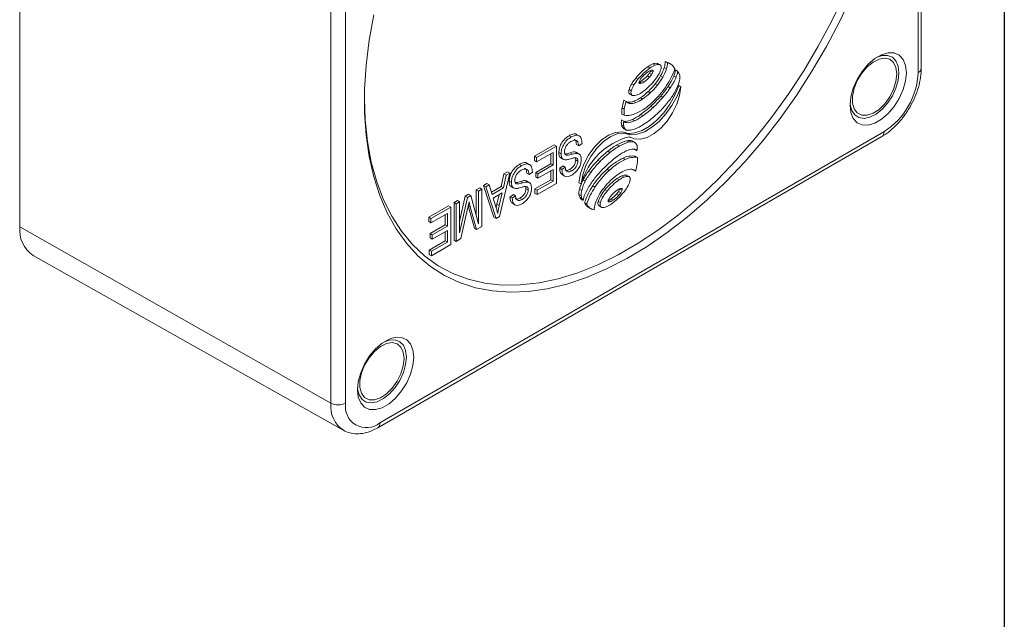
# Model space of a CAD drawing. Units: millimetres. Extents: x 10 to 450, y 10 to 200.
# Drawn here: x 256 to 287, y 154 to 173 of the extents above; entities that cross this region are included whole.
import ezdxf

# ---------------------------------------------------------------- set-up
doc = ezdxf.new("R2010")
doc.units = ezdxf.units.MM

msp = doc.modelspace()

# ---------------------------------------------------------------- linework, layer by layer
at = {"color": 7, "linetype": 'Continuous', "lineweight": 30}
msp.add_line((287, 200), (287, 10), dxfattribs=at)
at = {"color": 7, "linetype": 'Continuous', "lineweight": 15}
for p, q in [((284.26187, 170.99663), (284.26187, 189.50489)), ((284.3595, 171.1327), (284.3595, 189.64096)), ((255.69368, 184.60133), (255.69368, 166.09307)), ((265.58262, 160.48309), (265.58262, 178.99135)), ((266.05196, 178.99253), (266.05196, 160.48427)), ((276.28472, 171.30101), (276.21401, 171.34183)), ((276.38748, 171.26289), (276.31677, 171.30371)), ((275.73425, 171.13694), (275.66353, 171.17776)), ((275.82345, 171.00837), (275.75274, 171.04919)), ((275.89251, 171.22392), (275.8218, 171.26474)), ((276.02932, 171.24408), (275.95861, 171.2849)), ((276.0509, 171.23664), (275.98019, 171.27746)), ((276.25636, 171.11126), (276.18565, 171.15208)), ((276.60834, 171.03249), (276.53763, 171.07331)), ((275.34981, 170.77768), (275.2791, 170.8185)), ((275.46446, 170.65137), (275.39375, 170.69219)), ((275.53622, 170.69029), (275.46551, 170.73111)), ((275.71777, 170.84885), (275.64706, 170.88967)), ((275.77964, 170.92664), (275.70893, 170.96746)), ((276.13915, 170.84554), (276.06844, 170.88636)), ((276.55999, 170.84014), (276.48928, 170.88096)), ((275.13719, 170.41036), (275.06648, 170.45118)), ((275.22133, 170.59669), (275.15062, 170.63751)), ((275.74151, 170.34571), (275.6708, 170.38653)), ((275.96979, 170.5946), (275.89908, 170.63542)), ((276.37799, 170.51081), (276.30728, 170.55163)), ((276.71748, 170.54079), (276.64677, 170.58161)), ((274.97378, 170.06902), (274.90307, 170.10984)), ((275.08436, 170.0099), (275.01365, 170.05072)), ((275.09264, 170.30798), (275.16335, 170.26716)), ((275.2802, 170.03832), (275.20949, 170.07914)), ((275.49619, 170.14944), (275.42548, 170.19026)), ((276.14335, 170.20409), (276.07264, 170.24491)), ((274.91536, 169.8308), (274.84465, 169.87162)), ((275.83242, 169.88194), (275.76171, 169.92276)), ((274.90075, 169.4494), (274.83004, 169.49022)), ((274.90786, 169.63365), (274.83715, 169.67447)), ((275.00323, 169.3969), (274.93252, 169.43772)), ((275.24239, 169.458), (275.17168, 169.49882)), ((275.50542, 169.61351), (275.43471, 169.65433)), ((267.14304, 159.8542), (283.17079, 169.10682)), ((274.89754, 169.2872), (274.82683, 169.32802)), ((274.97217, 169.16393), (274.90146, 169.20475)), ((267.07399, 159.70158), (283.10174, 168.95421)), ((273.22768, 168.94443), (273.15697, 168.98525)), ((273.48338, 168.97555), (273.395, 169.02657)), ((275.06109, 168.78492), (274.99038, 168.82574)), ((275.10425, 169.00992), (275.03354, 169.05074)), ((275.0702, 168.95297), (275.10784, 168.93124)), ((275.23441, 168.7768), (275.1637, 168.81762)), ((272.68502, 168.69733), (272.05576, 168.33407)), ((272.75573, 168.65651), (272.12647, 168.29325)), ((272.75573, 168.65651), (272.68502, 168.69733)), ((272.75573, 167.46604), (272.75573, 168.65651)), ((273.46533, 168.66418), (273.39462, 168.705)), ((273.46533, 168.66418), (273.57244, 168.74147)), ((274.459, 168.4502), (274.38829, 168.49102)), ((274.76323, 168.65777), (274.69252, 168.69859)), ((275.23905, 168.55807), (275.24646, 168.54793)), ((275.31717, 168.50711), (275.24646, 168.54793)), ((272.05576, 168.33407), (272.05576, 168.19492)), ((272.12647, 168.29325), (272.05576, 168.33407)), ((272.12647, 168.1541), (272.05576, 168.19492)), ((272.12647, 168.1541), (272.64862, 168.45553)), ((272.12647, 168.29325), (272.12647, 168.1541)), ((272.57791, 168.41471), (272.57791, 168.09438)), ((272.64862, 168.45553), (272.64862, 168.05356)), ((272.90301, 168.41034), (272.8323, 168.45116)), ((272.89488, 168.28084), (272.98327, 168.22982)), ((273.26764, 168.39931), (273.19693, 168.44013)), ((273.43856, 168.17379), (273.36785, 168.21461)), ((273.48054, 168.40079), (273.39215, 168.45181)), ((274.14666, 168.16644), (274.07595, 168.20726)), ((274.94421, 168.22874), (274.8735, 168.26956)), ((275.33421, 168.29256), (275.2635, 168.33338)), ((271.64782, 168.03239), (271.57711, 168.07321)), ((271.90352, 168.06351), (271.81513, 168.11454)), ((272.57791, 168.09438), (272.09592, 167.81613)), ((272.64862, 168.05356), (272.16663, 167.77531)), ((272.16663, 167.63616), (272.64862, 167.91441)), ((272.64862, 168.05356), (272.57791, 168.09438)), ((272.57791, 167.87359), (272.57791, 167.58417)), ((272.64862, 167.91441), (272.64862, 167.54335)), ((272.96619, 168.02476), (272.85908, 167.94747)), ((272.92979, 167.90665), (272.85908, 167.94747)), ((273.0369, 167.98394), (272.92979, 167.90665)), ((273.0369, 167.98394), (272.96619, 168.02476)), ((273.24296, 167.87099), (273.17225, 167.91181)), ((273.85913, 167.83063), (273.78842, 167.87145)), ((274.43605, 167.88219), (274.36534, 167.92301)), ((275.26829, 167.85719), (275.19758, 167.89801)), ((270.94031, 166.41802), (271.26959, 167.79858)), ((271.08738, 167.77503), (270.99742, 167.36751)), ((271.15809, 167.73421), (271.06813, 167.32669)), ((271.19888, 167.8394), (271.08738, 167.77503)), ((271.15809, 167.73421), (271.08738, 167.77503)), ((271.26959, 167.79858), (271.15809, 167.73421)), ((271.26959, 167.79858), (271.19888, 167.8394)), ((271.32315, 167.4983), (271.25244, 167.53912)), ((271.90067, 167.48875), (271.81229, 167.53978)), ((271.88547, 167.75214), (271.81476, 167.79296)), ((271.88547, 167.75214), (271.99258, 167.82944)), ((272.57791, 167.58417), (272.06914, 167.29046)), ((272.09592, 167.81613), (272.09592, 167.67698)), ((272.16663, 167.77531), (272.09592, 167.81613)), ((272.16663, 167.63616), (272.09592, 167.67698)), ((272.64862, 167.54335), (272.13985, 167.24964)), ((272.16663, 167.77531), (272.16663, 167.63616)), ((272.64862, 167.54335), (272.57791, 167.58417)), ((272.93646, 167.74523), (273.02485, 167.69421)), ((273.67417, 167.54023), (273.60346, 167.58105)), ((274.75185, 167.58305), (274.68114, 167.62387)), ((274.91012, 167.67003), (274.83941, 167.71085)), ((275.04693, 167.69019), (274.97621, 167.73101)), ((275.0685, 167.68274), (274.99779, 167.72356)), ((270.31523, 167.32928), (270.20812, 167.26745)), ((270.20812, 167.26745), (270.20812, 166.44619)), ((270.27883, 167.22663), (270.20812, 167.26745)), ((270.38594, 167.28846), (270.27883, 167.22663)), ((270.27883, 167.22663), (270.27883, 166.18762)), ((270.38594, 167.28846), (270.31523, 167.32928)), ((270.38594, 166.09798), (270.38594, 167.28846)), ((270.54702, 167.46309), (270.43573, 167.39884)), ((270.43573, 167.39884), (270.76521, 166.39857)), ((270.50644, 167.35802), (270.43573, 167.39884)), ((270.61773, 167.42227), (270.50644, 167.35802)), ((270.50644, 167.35802), (270.83592, 166.35775)), ((270.61773, 167.42227), (270.54702, 167.46309)), ((270.70789, 167.11872), (270.61773, 167.42227)), ((270.99742, 167.36751), (270.68719, 167.18841)), ((271.06813, 167.32669), (270.70789, 167.11872)), ((271.06813, 167.32669), (270.99742, 167.36751)), ((271.31502, 167.36881), (271.40341, 167.31778)), ((271.68778, 167.48727), (271.61707, 167.52809)), ((271.85869, 167.26175), (271.78798, 167.30257)), ((272.06914, 167.29046), (272.06914, 167.15132)), ((272.13985, 167.24964), (272.06914, 167.29046)), ((272.13985, 167.1105), (272.75573, 167.46604)), ((272.13985, 167.24964), (272.13985, 167.1105)), ((273.5423, 167.45068), (273.47159, 167.4915)), ((273.56084, 167.24567), (273.49013, 167.28649)), ((273.98191, 167.34885), (273.9112, 167.38967)), ((274.36741, 167.22378), (274.2967, 167.2646)), ((274.84467, 167.24888), (274.77396, 167.2897)), ((269.60563, 166.91964), (269.49852, 166.8578)), ((269.67634, 166.87882), (269.60563, 166.91964)), ((269.85311, 167.06251), (269.67634, 166.25852)), ((269.92382, 167.02168), (269.67634, 165.89609)), ((269.96273, 167.12579), (269.85311, 167.06251)), ((269.92382, 167.02168), (269.85311, 167.06251)), ((270.03344, 167.08497), (269.92382, 167.02168)), ((270.03344, 167.08497), (269.96273, 167.12579)), ((270.27883, 166.18762), (270.03344, 167.08497)), ((271.03299, 167.16725), (270.74325, 166.99999)), ((270.74325, 166.99999), (270.82944, 166.72265)), ((270.86521, 166.80562), (270.9394, 167.11322)), ((270.93592, 166.7648), (271.03299, 167.16725)), ((271.38632, 167.11273), (271.27921, 167.03544)), ((271.34992, 166.99462), (271.27921, 167.03544)), ((271.45703, 167.07191), (271.34992, 166.99462)), ((271.45703, 167.07191), (271.38632, 167.11273)), ((271.66309, 166.95895), (271.59238, 166.99977)), ((272.13985, 167.1105), (272.06914, 167.15132)), ((273.54273, 167.0778), (273.47202, 167.11862)), ((273.56773, 166.98625), (273.49702, 167.02707)), ((273.60959, 166.92402), (273.53888, 166.96484)), ((274.23894, 167.04279), (274.16823, 167.08361)), ((274.48568, 166.89188), (274.41497, 166.9327)), ((274.55744, 166.9308), (274.48673, 166.97162)), ((274.73899, 167.08936), (274.66828, 167.13018)), ((274.80085, 167.16714), (274.73014, 167.20796)), ((269.32447, 166.75733), (268.6952, 166.39406)), ((269.39518, 166.71651), (268.76591, 166.35324)), ((269.39518, 166.71651), (269.32447, 166.75733)), ((269.39518, 165.52603), (269.39518, 166.71651)), ((269.49852, 166.8578), (269.49852, 165.66733)), ((269.56923, 166.81698), (269.49852, 166.8578)), ((269.67634, 166.87882), (269.56923, 166.81698)), ((269.56923, 166.81698), (269.56923, 165.62651)), ((269.67634, 165.89609), (269.67634, 166.87882)), ((269.7209, 165.71406), (269.93093, 166.66367)), ((269.95087, 166.75523), (270.14766, 166.04207)), ((269.97758, 166.88145), (270.01775, 166.72828)), ((270.01775, 166.72828), (270.21837, 166.00125)), ((270.93592, 166.7648), (270.86521, 166.80562)), ((271.3566, 166.8332), (271.44499, 166.78217)), ((273.72191, 166.81692), (273.6512, 166.85774)), ((273.81203, 166.69268), (273.74131, 166.7335)), ((273.78388, 166.70415), (273.85459, 166.66333)), ((274.15479, 166.85647), (274.08408, 166.89729)), ((274.11025, 166.75408), (274.18096, 166.71326)), ((268.6952, 166.39406), (268.6952, 166.25491)), ((268.76591, 166.35324), (268.6952, 166.39406)), ((268.76591, 166.21409), (269.28807, 166.51553)), ((268.76591, 166.35324), (268.76591, 166.21409)), ((269.21736, 166.47471), (269.21736, 166.15437)), ((269.28807, 166.51553), (269.28807, 166.11355)), ((270.83592, 166.35775), (270.76521, 166.39857)), ((270.83592, 166.35775), (270.94031, 166.41802)), ((265.58262, 160.48309), (255.69368, 166.09307)), ((268.76591, 166.21409), (268.6952, 166.25491)), ((269.21736, 166.15437), (268.73536, 165.87612)), ((269.28807, 166.11355), (268.80607, 165.8353)), ((268.80607, 165.69615), (269.28807, 165.9744)), ((269.28807, 166.11355), (269.21736, 166.15437)), ((269.28807, 165.9744), (269.28807, 165.60334)), ((270.21837, 166.00125), (270.14766, 166.04207)), ((270.21837, 166.00125), (270.38594, 166.09798)), ((268.73536, 165.87612), (268.73536, 165.73697)), ((268.80607, 165.8353), (268.73536, 165.87612)), ((268.80607, 165.69615), (268.73536, 165.73697)), ((268.80607, 165.8353), (268.80607, 165.69615)), ((269.21736, 165.93358), (269.21736, 165.64416)), ((269.56923, 165.62651), (269.49852, 165.66733)), ((269.56923, 165.62651), (269.7209, 165.71406)), ((269.21736, 165.64416), (268.70859, 165.35046)), ((268.70859, 165.35046), (268.70859, 165.21131)), ((268.7793, 165.30964), (268.70859, 165.35046)), ((269.28807, 165.60334), (268.7793, 165.30964)), ((268.7793, 165.17049), (269.39518, 165.52603)), ((269.28807, 165.60334), (269.21736, 165.64416)), ((256.11361, 165.17508), (265.9771, 159.6207)), ((268.7793, 165.17049), (268.70859, 165.21131)), ((268.7793, 165.30964), (268.7793, 165.17049))]:
    msp.add_line(p, q, dxfattribs=at)
at = {"color": 8, "linetype": 'Continuous', "lineweight": 15}
for p, q in [((275.40253, 170.64075), (275.38718, 170.64961)), ((270.01775, 166.72828), (269.95312, 166.76559)), ((274.42375, 166.88126), (274.4084, 166.89012))]:
    msp.add_line(p, q, dxfattribs=at)
at = {"color": 8, "linetype": 'Continuous', "lineweight": 15, "flags": 128}
msp.add_lwpolyline([(266.64827, 170.15092), (266.67268, 169.49107), (266.7464, 168.79625), (266.86878, 168.1382), (267.03911, 167.52078), (267.25639, 166.94763), (267.51934, 166.42209), (267.82641, 165.94727), (268.17582, 165.52593), (268.5655, 165.16056), (268.99317, 164.8533), (269.45632, 164.60595), (269.95223, 164.41996), (270.47799, 164.29643), (271.03052, 164.23608), (271.60657, 164.23927), (272.20276, 164.30597), (272.8156, 164.43579), (273.44149, 164.62798), (274.07676, 164.8814), (274.71767, 165.19457), (275.36046, 165.56565), (276.00137, 165.99246), (276.63664, 166.4725), (277.26252, 167.00294), (277.87536, 167.58069), (278.47156, 168.20234), (279.04761, 168.86425), (279.60014, 169.56254), (280.1259, 170.2931), (280.62181, 171.05165), (281.08496, 171.83374), (281.51263, 172.63478), (281.83331, 173.29864)], dxfattribs=at)
at = {"color": 7, "linetype": 'Continuous', "lineweight": 15, "flags": 128}
for points in [[(266.94498, 172.82694), (266.79999, 172.01869), (266.70286, 171.22749), (266.65416, 170.45786), (266.65416, 169.71422), (266.70286, 169.00083), (266.79999, 168.32177), (266.94498, 167.68093), (267.13701, 167.08198), (267.37498, 166.52836), (267.65753, 166.02322), (267.98303, 165.56948), (268.34962, 165.16972), (268.7552, 164.82624), (269.19745, 164.541), (269.67384, 164.31564), (270.18163, 164.15144), (270.71792, 164.04936), (271.27964, 164.00996), (271.86356, 164.03349), (272.46635, 164.1198), (273.08455, 164.2684), (273.71462, 164.47844), (274.35295, 164.74871), (274.99589, 165.07768), (275.63975, 165.46344), (276.28085, 165.9038), (276.9155, 166.39623), (277.54009, 166.93791), (278.15102, 167.52574), (278.7448, 168.15635), (279.31803, 168.82612), (279.86743, 169.53124), (280.38984, 170.26764), (280.88229, 171.03112), (281.34193, 171.8173), (281.76615, 172.62168), (282.03687, 173.18477)], [(283.88592, 170.98808), (283.85989, 170.72554), (283.78332, 170.4482), (283.66067, 170.17219), (283.49905, 169.91355), (283.30786, 169.6873), (283.09821, 169.5066), (282.88229, 169.38196), (282.67264, 169.3206), (282.48145, 169.3261), (282.31983, 169.39814), (282.19717, 169.53254), (282.12061, 169.72147), (282.09458, 169.95397), (282.12061, 170.21651), (282.19717, 170.49385), (282.31983, 170.76986), (282.48145, 171.0285), (282.67264, 171.25475), (282.88229, 171.43544), (283.09821, 171.56009), (283.30786, 171.62145), (283.49905, 171.61595), (283.66067, 171.54391), (283.78332, 171.40951), (283.85989, 171.22058), (283.88592, 170.98808)], [(283.5795, 170.94726), (283.55328, 171.15242), (283.47656, 171.3121), (283.35503, 171.41444), (283.19771, 171.45185), (283.01626, 171.42157), (282.82414, 171.32584), (282.6356, 171.17175), (282.46462, 170.97074), (282.32389, 170.73772), (282.22383, 170.48996), (282.17188, 170.24584), (282.17188, 170.02347), (282.22383, 169.83934), (282.32389, 169.7071), (282.46462, 169.63657), (282.6356, 169.63296), (282.82414, 169.69656), (283.01626, 169.82265), (283.19771, 170.00186), (283.35503, 170.22092), (283.47656, 170.46357), (283.55328, 170.71182), (283.5795, 170.94726)], [(283.65021, 170.98808), (283.62578, 171.19735), (283.554, 171.36525), (283.4394, 171.48124), (283.28917, 171.53803), (283.11276, 171.53205), (282.92911, 171.4676)], [(275.75274, 171.04919), (275.75636, 171.06025), (275.7568, 171.06201)], [(275.82345, 171.00837), (275.82707, 171.01943), (275.82911, 171.03021), (275.82948, 171.04031), (275.82818, 171.04934), (275.82525, 171.05694), (275.8208, 171.06284), (275.81501, 171.06679), (275.8081, 171.06865)], [(275.98019, 171.27746), (275.97608, 171.27962), (275.95861, 171.2849)], [(276.07706, 171.09343), (276.08396, 171.12149), (276.08709, 171.14839), (276.08633, 171.17329), (276.08172, 171.19542), (276.0734, 171.21408), (276.06164, 171.22869), (276.04679, 171.2388), (276.02932, 171.24408)], [(282.09666, 170.0256), (282.10071, 169.981), (282.1492, 169.79092), (282.24313, 169.64784), (282.3766, 169.56077), (282.54122, 169.53516), (282.72665, 169.57263), (282.92124, 169.67083), (283.11276, 169.82358), (283.28917, 170.02129), (283.4394, 170.25153), (283.554, 170.49983), (283.62578, 170.7506), (283.65021, 170.98808)], [(275.38718, 170.70103), (275.38356, 170.68997), (275.38152, 170.67918), (275.38115, 170.66908), (275.38245, 170.66006), (275.38538, 170.65245), (275.38983, 170.64656), (275.39562, 170.64261), (275.40253, 170.64075)], [(275.38312, 170.68821), (275.38561, 170.68907), (275.39375, 170.69219)], [(276.64677, 170.58161), (276.52269, 170.27768), (276.36078, 169.98537), (276.16763, 169.71657), (275.95109, 169.48218), (275.71995, 169.29174), (275.48361, 169.15298), (275.25166, 169.07154), (275.03354, 169.05074)], [(275.06648, 170.45118), (275.05957, 170.42313), (275.05645, 170.39623), (275.05721, 170.37133), (275.06182, 170.3492), (275.07013, 170.33053), (275.0819, 170.31592), (275.09264, 170.30798)], [(275.07349, 168.95322), (275.23802, 168.88093), (275.4315, 168.87364), (275.64352, 168.93173), (275.86266, 169.05208), (276.07713, 169.22821), (276.27539, 169.45065), (276.44677, 169.70742), (276.58204, 169.98469), (276.67393, 170.26756), (276.71748, 170.54079)], [(276.71748, 170.54079), (276.5934, 170.23686), (276.43149, 169.94455), (276.23834, 169.67575), (276.0218, 169.44136), (275.79066, 169.25092), (275.55432, 169.11216), (275.32237, 169.03072), (275.10425, 169.00992)], [(275.13719, 170.41036), (275.13028, 170.38231), (275.12716, 170.35541), (275.12792, 170.33051), (275.13253, 170.30838), (275.14084, 170.28971), (275.15261, 170.2751), (275.16746, 170.265), (275.18493, 170.25972)], [(275.01365, 170.05072), (274.99724, 170.05313), (274.9857, 170.0558)], [(274.93252, 169.43772), (274.91668, 169.43821), (274.90816, 169.43925)], [(275.03354, 169.05074), (274.85112, 169.10811), (274.63935, 169.09092), (274.4116, 169.00027), (274.18222, 168.84186), (273.96568, 168.6257), (273.77563, 168.3654), (273.62407, 168.07739), (273.52054, 167.77984), (273.47159, 167.4915)], [(275.10425, 169.00992), (274.92183, 169.06728), (274.71006, 169.0501), (274.48231, 168.95945), (274.25293, 168.80104), (274.03639, 168.58488), (273.84634, 168.32458), (273.69478, 168.03657), (273.59125, 167.73902), (273.5423, 167.45068)], [(275.18566, 167.91123), (275.18668, 167.9102), (275.19758, 167.89801)], [(274.99779, 167.72356), (274.99368, 167.72572), (274.97621, 167.73101)], [(275.09467, 167.53954), (275.10157, 167.56759), (275.10469, 167.59449), (275.10393, 167.6194), (275.09933, 167.64152), (275.09101, 167.66019), (275.07924, 167.6748), (275.06439, 167.6849), (275.04693, 167.69019)], [(274.77396, 167.2897), (274.77758, 167.30075), (274.77802, 167.30251)], [(274.84467, 167.24888), (274.84829, 167.25993), (274.85033, 167.27072), (274.8507, 167.28082), (274.8494, 167.28985), (274.84647, 167.29745), (274.84202, 167.30334), (274.83623, 167.30729), (274.82932, 167.30915)], [(274.4084, 166.94153), (274.40478, 166.93047), (274.40274, 166.91969), (274.40237, 166.90959), (274.40367, 166.90056), (274.4066, 166.89296), (274.41105, 166.88707), (274.41684, 166.88311), (274.42375, 166.88126)], [(274.40434, 166.92872), (274.40683, 166.92957), (274.41497, 166.9327)], [(274.08408, 166.89729), (274.07718, 166.86923), (274.07406, 166.84233), (274.07481, 166.81743), (274.07942, 166.7953), (274.08774, 166.77664), (274.09951, 166.76203), (274.11025, 166.75408)], [(274.15479, 166.85647), (274.14789, 166.82841), (274.14477, 166.80151), (274.14552, 166.77661), (274.15013, 166.75448), (274.15845, 166.73582), (274.17022, 166.72121), (274.18507, 166.7111), (274.20253, 166.70582)], [(268.21925, 161.94391), (268.19322, 161.68136), (268.11666, 161.40403), (267.994, 161.12802), (267.83238, 160.86937), (267.64119, 160.64313), (267.43154, 160.46243), (267.21562, 160.33778), (267.00597, 160.27642), (266.81478, 160.28193), (266.65316, 160.35397), (266.53051, 160.48836), (266.45394, 160.6773), (266.42791, 160.90979), (266.45394, 161.17234), (266.53051, 161.44967), (266.65316, 161.72568), (266.81478, 161.98433), (267.00597, 162.21057), (267.21562, 162.39127), (267.43154, 162.51592), (267.64119, 162.57727), (267.83238, 162.57177), (267.994, 162.49973), (268.11666, 162.36534), (268.19322, 162.1764), (268.21925, 161.94391)], [(267.91284, 161.90309), (267.88662, 162.10825), (267.8099, 162.26792), (267.68837, 162.37026), (267.53105, 162.40768), (267.3496, 162.3774), (267.15748, 162.28166), (266.96893, 162.12758), (266.79796, 161.92657), (266.65722, 161.69354), (266.55716, 161.44578), (266.50521, 161.20167), (266.50521, 160.9793), (266.55716, 160.79516), (266.65722, 160.66293), (266.79796, 160.59239), (266.96893, 160.58879), (267.15748, 160.65239), (267.3496, 160.77847), (267.53105, 160.95769), (267.68837, 161.17675), (267.8099, 161.4194), (267.88662, 161.66765), (267.91284, 161.90309)], [(267.98355, 161.94391), (267.95911, 162.15317), (267.88734, 162.32107), (267.77274, 162.43706), (267.62251, 162.49385), (267.44609, 162.48787), (267.26244, 162.42343)], [(266.42999, 160.98143), (266.43405, 160.93683), (266.48253, 160.74674), (266.57646, 160.60367), (266.70993, 160.51659), (266.87455, 160.49099), (267.05998, 160.52846), (267.25457, 160.62666), (267.44609, 160.77941), (267.62251, 160.97711), (267.77274, 161.20735), (267.88734, 161.45566), (267.95911, 161.70643), (267.98355, 161.94391)]]:
    msp.add_lwpolyline(points, dxfattribs=at)
at = {"color": 7, "linetype": 'Continuous', "lineweight": 15}
for centre, radius, start, end in [((275.66463, 171.32694), 0.54958, 341.447766, 1.55246), ((276.15164, 171.01615), 0.3316, 60.132661, 79.158363), ((275.73534, 171.28612), 0.54958, 341.447766, 1.55246), ((276.22368, 170.97933), 0.32742, 50.929634, 79.255431), ((276.80404, 169.57203), 1.96955, 125.385041, 140.737845), ((276.87475, 169.53121), 1.96955, 125.385041, 140.737845), ((276.24729, 170.17994), 1.01606, 124.320682, 137.945374), ((276.12837, 170.51941), 0.80592, 112.357937, 125.224134), ((275.90512, 170.67935), 0.41068, 112.769764, 124.178064), ((275.37373, 171.19977), 0.40783, 325.275896, 338.332597), ((276.19908, 170.47859), 0.80592, 112.357937, 125.224134), ((275.79817, 170.94071), 0.12832, 85.560738, 113.903674), ((275.44444, 171.15895), 0.40783, 325.275896, 338.332597), ((275.92735, 171.02273), 0.26402, 83.201227, 113.564011), ((275.99806, 170.98191), 0.26402, 83.201227, 113.564011), ((275.2735, 171.34417), 0.84177, 328.720523, 342.670629), ((274.84644, 171.58411), 1.40717, 330.274027, 342.120275), ((274.91715, 171.54329), 1.40717, 330.274027, 342.120275), ((274.46708, 171.78333), 2.16089, 326.076385, 341.824641), ((276.22621, 170.99087), 0.31691, 21.941893, 49.969104), ((275.99185, 171.10824), 0.5469, 335.44399, 356.337792), ((276.06256, 171.06742), 0.5469, 335.44399, 356.337792), ((276.48213, 170.89391), 0.18744, 26.47294, 47.675352), ((276.46273, 170.86187), 0.22001, 2.090259, 31.697099), ((281.893, 171.10443), 2.37133, 302.605515, 357.394512), ((276.43003, 169.86543), 1.49432, 140.372279, 148.890456), ((276.50074, 169.82461), 1.49432, 140.372279, 148.890456), ((275.76616, 170.55047), 0.40779, 145.275297, 158.333217), ((275.23477, 171.07094), 0.41076, 292.770599, 304.176604), ((276.03999, 170.3619), 0.74027, 137.654615, 145.352576), ((275.30548, 171.03011), 0.41076, 292.770599, 304.176604), ((274.89261, 171.57029), 1.01609, 304.320843, 317.94521), ((274.3395, 171.97258), 1.96955, 305.385058, 320.737908), ((274.96332, 171.52947), 1.01609, 304.320843, 317.94521), ((275.09988, 171.38836), 0.74033, 317.654951, 325.352254), ((275.17059, 171.34754), 0.74033, 317.654951, 325.352254), ((274.71353, 171.67917), 1.49429, 320.372131, 328.890454), ((274.36389, 171.85417), 1.96014, 321.554736, 330.413), ((274.4346, 171.81335), 1.96014, 321.554736, 330.413), ((274.54202, 171.74211), 2.12918, 326.004418, 336.143198), ((274.61273, 171.70129), 2.12918, 326.004418, 336.143198), ((275.41556, 171.06699), 1.3024, 330.024563, 343.299438), ((276.25854, 170.82703), 0.4262, 341.63132, 5.771702), ((275.87003, 170.20045), 0.84177, 148.720504, 162.670667), ((275.94074, 170.15963), 0.84177, 148.720504, 162.670667), ((275.01516, 171.02522), 0.80593, 292.357932, 305.223857), ((275.41247, 170.76868), 0.12831, 265.559839, 293.904534), ((274.3694, 171.76174), 1.89337, 303.902335, 313.420433), ((274.06069, 172.09238), 2.34571, 313.346128, 321.602472), ((274.1314, 172.05156), 2.34571, 313.346128, 321.602472), ((273.79899, 172.21302), 2.95512, 312.778906, 326.392528), ((273.65985, 172.33389), 3.19145, 319.11422, 326.051432), ((273.73056, 172.29307), 3.19145, 319.11422, 326.051432), ((274.60624, 171.44619), 2.19424, 323.006835, 332.006386), ((276.248, 169.65376), 1.42015, 161.267596, 171.175714), ((276.31871, 169.61294), 1.42015, 161.267596, 171.175714), ((275.09843, 170.16919), 0.15991, 218.786388, 264.952453), ((275.04869, 170.49825), 0.4489, 265.522779, 290.989828), ((275.1194, 170.45743), 0.4489, 265.522779, 290.989828), ((275.21618, 170.5219), 0.26404, 263.202211, 293.563458), ((274.85832, 171.02722), 1.01102, 290.324576, 304.123273), ((274.92903, 170.9864), 1.01102, 290.324576, 304.123273), ((274.44233, 171.49778), 1.99325, 295.417688, 313.169012), ((274.44011, 171.72092), 1.89337, 303.902335, 313.420433), ((272.95047, 172.94715), 4.12917, 312.908154, 319.123793), ((273.02118, 172.90633), 4.12917, 312.908154, 319.123793), ((273.55109, 172.23891), 3.51399, 315.822355, 323.035445), ((275.65902, 169.74193), 0.82463, 170.951697, 184.692317), ((275.72973, 169.70111), 0.82463, 170.951697, 184.692317), ((273.44229, 172.41483), 3.40443, 305.82029, 312.944892), ((273.513, 172.37401), 3.40443, 305.82029, 312.944892), ((273.653, 172.13812), 3.37066, 308.666066, 315.843856), ((275.17435, 169.40227), 0.35536, 165.67041, 192.060254), ((275.24506, 169.36145), 0.35536, 165.67041, 192.060254), ((274.99735, 169.51168), 0.11493, 212.811833, 272.931027), ((275.00133, 170.28605), 0.65905, 261.846771, 296.73936), ((274.90416, 170.04732), 0.61026, 272.66338, 296.000373), ((274.97487, 170.0065), 0.61026, 272.66338, 296.000373), ((274.47768, 170.97287), 1.62925, 295.211651, 305.97314), ((274.54839, 170.93205), 1.62925, 295.211651, 305.97314), ((274.26736, 171.36575), 2.38375, 299.873957, 308.735052), ((275.04059, 169.37321), 0.21848, 191.936708, 230.447674), ((275.1113, 169.33239), 0.21848, 191.936708, 230.447674), ((275.04977, 169.52288), 0.36724, 257.801244, 286.949595), ((274.78829, 170.44742), 1.32799, 286.112103, 300.120032), ((275.62221, 166.86257), 2.16147, 104.706396, 164.211379), ((275.35889, 167.54998), 1.32791, 106.111518, 120.120288), ((275.4296, 167.50916), 1.32791, 106.111518, 120.120288), ((275.06187, 168.49751), 0.33592, 72.353886, 102.287101), ((275.13258, 168.45669), 0.33592, 72.353886, 102.287101), ((276.4943, 165.85912), 3.37079, 128.666201, 135.843725), ((275.87985, 166.63158), 2.38376, 119.87396, 128.735048), ((275.95056, 166.59076), 2.38376, 119.87396, 128.735048), ((275.66954, 167.02445), 1.62925, 115.211651, 125.973139), ((275.24306, 167.95), 0.61026, 92.663381, 116.000373), ((275.22058, 168.44483), 0.11493, 32.811836, 92.931018), ((275.13395, 168.60832), 0.19616, 18.113162, 59.194473), ((274.97287, 168.59506), 0.35536, 345.670408, 12.060256), ((276.59613, 165.75841), 3.514, 135.822357, 143.035432), ((276.66684, 165.71759), 3.514, 135.822357, 143.035432), ((276.56501, 165.8183), 3.37079, 128.666201, 135.843725), ((275.72903, 166.46925), 1.99325, 115.417688, 133.169012), ((276.70493, 165.58249), 3.40443, 125.820292, 132.94489), ((275.79974, 166.42843), 1.99325, 115.417688, 133.169012), ((275.17003, 167.68097), 0.65907, 81.847281, 116.73914), ((275.24074, 167.64015), 0.65907, 81.847281, 116.73914), ((274.51233, 168.2251), 0.82464, 350.951798, 4.69224), ((275.54105, 166.55109), 2.19432, 143.007008, 152.006232), ((276.37234, 165.75404), 2.95508, 132.778806, 146.392628), ((276.44305, 165.71322), 2.95508, 132.778806, 146.392628), ((277.19675, 165.05017), 4.12917, 132.908155, 139.123797), ((275.31304, 166.93982), 1.01102, 110.324578, 124.123273), ((275.12267, 167.46877), 0.44891, 85.523416, 110.989769), ((275.14364, 167.75702), 0.15992, 38.786515, 84.951505), ((273.92333, 168.31328), 1.42019, 341.267711, 351.175599), ((274.71479, 166.9844), 1.26137, 151.769431, 166.143092), ((274.7855, 166.94358), 1.26137, 151.769431, 166.143092), ((275.61176, 166.51027), 2.19432, 143.007008, 152.006232), ((276.48749, 165.66334), 3.1916, 139.114388, 146.051264), ((276.11071, 165.87462), 2.34577, 133.346332, 141.602501), ((275.82165, 166.01813), 1.96955, 125.385016, 140.737787), ((275.89236, 165.97731), 1.96955, 125.385016, 140.737787), ((275.80198, 166.20527), 1.89341, 123.902278, 133.4202), ((275.14597, 166.96553), 0.8059, 112.357936, 125.224416), ((275.21668, 166.92471), 0.8059, 112.357936, 125.224416), ((274.94496, 167.46883), 0.26403, 83.201503, 113.563335), ((275.01567, 167.42801), 0.26403, 83.201503, 113.563335), ((274.29108, 167.79028), 0.84179, 328.720737, 342.670431), ((273.89521, 167.15786), 0.42501, 162.382944, 185.297736), ((273.96592, 167.11704), 0.42501, 162.382944, 185.297736), ((275.70428, 166.1837), 2.1609, 146.076373, 161.824567), ((275.60528, 166.25517), 2.12927, 146.004639, 156.142977), ((275.77499, 166.14288), 2.1609, 146.076373, 161.824567), ((275.80748, 166.11286), 1.96015, 141.554756, 150.41298), ((275.44758, 166.31158), 1.49425, 140.372149, 148.890739), ((275.51829, 166.27076), 1.49425, 140.372149, 148.890739), ((275.26849, 166.42047), 1.01604, 124.32051, 137.945546), ((274.92637, 166.91981), 0.41073, 112.770869, 124.177584), ((274.39495, 167.44027), 0.40782, 325.275988, 338.333118), ((274.81939, 167.18121), 0.12833, 85.561516, 113.902876), ((274.46566, 167.39945), 0.40782, 325.275988, 338.333118), ((273.73113, 168.12528), 1.49429, 320.372148, 328.890437), ((273.70062, 167.13187), 0.22899, 183.315842, 207.235139), ((273.67794, 167.10357), 0.19643, 202.918702, 224.931759), ((273.77133, 167.09105), 0.22899, 183.315842, 207.235139), ((273.74865, 167.06275), 0.19643, 202.918702, 224.931759), ((274.15537, 166.88908), 0.5469, 155.44399, 176.337792), ((275.32495, 166.3829), 1.40721, 150.274116, 162.120024), ((274.8876, 166.64657), 0.84172, 148.720141, 162.671032), ((274.95831, 166.60575), 0.84172, 148.720141, 162.671032), ((274.78741, 166.79096), 0.40782, 145.275955, 158.33313), ((274.25603, 167.31135), 0.41066, 292.769766, 304.178688), ((275.06128, 166.60235), 0.74036, 137.654718, 145.351733), ((274.32674, 167.27053), 0.41066, 292.769766, 304.178688), ((273.91389, 167.81074), 1.01601, 304.320183, 317.945509), ((273.35715, 168.41865), 1.96949, 305.384763, 320.73804), ((273.9846, 167.76992), 1.01601, 304.320183, 317.945509), ((274.1211, 167.62887), 0.74034, 317.65495, 325.352228), ((274.19181, 167.58805), 0.74034, 317.65495, 325.352228), ((273.94514, 166.97615), 0.31689, 201.941113, 229.969884), ((274.01585, 166.93533), 0.31689, 201.941113, 229.969884), ((273.94548, 166.98397), 0.32314, 230.815062, 239.992386), ((274.01838, 166.94687), 0.32741, 230.928587, 259.255894), ((274.50674, 166.64009), 0.54959, 161.447938, 181.552436), ((274.23378, 166.968), 0.26404, 263.202198, 293.563476), ((274.03278, 167.4713), 0.8059, 292.357936, 305.224417), ((274.43368, 167.00918), 0.12831, 265.559852, 293.904521), ((256.64138, 165.97154), 0.95546, 172.692325, 236.469884), ((265.81614, 160.93986), 0.513, 242.92207, 297.366539), ((266.71711, 160.37637), 0.67385, 170.785968, 309.203201)]:
    msp.add_arc(centre, radius, start, end, dxfattribs=at)
at = {"color": 8, "linetype": 'Continuous', "lineweight": 15}
for centre, radius, start, end in [((284.2, 171.14409), 0.15991, 292.763809, 355.915968), ((283.00727, 169.08888), 0.16451, 305.050446, 6.261989), ((266.49844, 160.38089), 0.92151, 173.632316, 235.743828), ((266.97958, 159.83622), 0.16445, 305.056388, 6.275576)]:
    msp.add_arc(centre, radius, start, end, dxfattribs=at)
at = {"color": 7, "linetype": 'Continuous', "lineweight": 15}
for points, knots in [([(283.10174, 168.95421), (283.14822, 168.98274), (283.28029, 169.06381), (283.48857, 169.2357), (283.71576, 169.47685), (283.91747, 169.75134), (284.08793, 170.04935), (284.2221, 170.36214), (284.31457, 170.68041), (284.35498, 170.93873), (284.35842, 171.08621), (284.3595, 171.1327)], [0, 0, 0, 0, 0.06800244, 0.19322635, 0.31801321, 0.44233592, 0.56645338, 0.69081694, 0.81579207, 0.94192661, 1, 1, 1, 1]), ([(273.15697, 168.98525), (273.11018, 168.95463), (273.01686, 168.89356), (272.90568, 168.74103), (272.84261, 168.5837), (272.83573, 168.49534), (272.8323, 168.45116)], [0, 0, 0, 0, 0.28044709, 0.55938005, 0.77966787, 1, 1, 1, 1]), ([(273.22768, 168.94443), (273.18089, 168.91381), (273.08757, 168.85274), (272.97639, 168.70021), (272.91332, 168.54288), (272.90645, 168.45452), (272.90301, 168.41034)], [0, 0, 0, 0, 0.28044709, 0.55938005, 0.77966787, 1, 1, 1, 1]), ([(273.01012, 168.47579), (273.01356, 168.51125), (273.02044, 168.58212), (273.08086, 168.6861), (273.15057, 168.75706), (273.19582, 168.78565), (273.21848, 168.79997)], [0, 0, 0, 0, 0.27921355, 0.55816923, 0.77876939, 1, 1, 1, 1]), ([(273.39927, 169.01501), (273.39419, 169.02086), (273.36664, 169.05256), (273.27626, 169.04254), (273.19677, 169.00436), (273.15697, 168.98525)], [0, 0, 0, 0, 0.10138791, 0.55007136, 1, 1, 1, 1]), ([(273.21848, 168.79997), (273.25453, 168.81661), (273.32654, 168.84986), (273.4118, 168.82778), (273.4546, 168.75535), (273.46175, 168.69462), (273.46533, 168.66418)], [0, 0, 0, 0, 0.27995806, 0.55918179, 0.77903403, 1, 1, 1, 1]), ([(273.57244, 168.74147), (273.56729, 168.79814), (273.557, 168.91122), (273.46894, 169.00055), (273.34937, 169.00531), (273.26828, 168.96474), (273.22768, 168.94443)], [0, 0, 0, 0, 0.28030732, 0.55929372, 0.77934152, 1, 1, 1, 1]), ([(273.32458, 168.85963), (273.32982, 168.85859), (273.35855, 168.85292), (273.38248, 168.79339), (273.39057, 168.73451), (273.39462, 168.705)], [0, 0, 0, 0, 0.10005722, 0.54889175, 1, 1, 1, 1]), ([(273.26764, 168.39931), (273.21, 168.38221), (273.13797, 168.36084), (273.06092, 168.36791), (273.03092, 168.38905), (273.01279, 168.42622), (273.01101, 168.45926), (273.01012, 168.47579)], [0, 0, 0, 0, 0.50042854, 0.62540364, 0.75018673, 0.8750299, 1, 1, 1, 1]), ([(273.39624, 168.43944), (273.38879, 168.44638), (273.34239, 168.48961), (273.26331, 168.46271), (273.19693, 168.44013)], [0, 0, 0, 0, 0.16057084, 1, 1, 1, 1]), ([(272.8323, 168.45116), (272.83472, 168.41941), (272.83955, 168.35598), (272.86628, 168.29235), (272.89901, 168.28555), (272.90756, 168.28378)], [0, 0, 0, 0, 0.42540029, 0.85000432, 1, 1, 1, 1]), ([(272.90301, 168.41034), (272.90503, 168.37792), (272.90908, 168.31314), (272.95654, 168.2288), (273.02205, 168.22196), (273.062, 168.21779)], [0, 0, 0, 0, 0.28103759, 0.56154914, 1, 1, 1, 1]), ([(273.19693, 168.44013), (273.138, 168.41981), (273.07775, 168.39904), (273.02679, 168.4066), (273.02569, 168.40677)], [0, 0, 0, 0, 0.97828756, 1, 1, 1, 1]), ([(273.062, 168.21779), (273.09493, 168.22343), (273.15376, 168.23352), (273.21439, 168.25177), (273.24107, 168.2598)], [0, 0, 0, 0, 0.55981667, 1, 1, 1, 1]), ([(273.36785, 168.21461), (273.36467, 168.18139), (273.35831, 168.11502), (273.30171, 168.01718), (273.23585, 167.95186), (273.19347, 167.92517), (273.17225, 167.91181)], [0, 0, 0, 0, 0.27935561, 0.55820223, 0.77880848, 1, 1, 1, 1]), ([(273.24107, 168.2598), (273.27406, 168.27013), (273.33277, 168.2885), (273.3829, 168.2792), (273.40488, 168.27513)], [0, 0, 0, 0, 0.56171562, 1, 1, 1, 1]), ([(273.43856, 168.17379), (273.43538, 168.14057), (273.42902, 168.0742), (273.37242, 167.97636), (273.30656, 167.91104), (273.26418, 167.88435), (273.24296, 167.87099)], [0, 0, 0, 0, 0.27935561, 0.55820223, 0.77880848, 1, 1, 1, 1]), ([(273.24651, 167.7339), (273.29007, 167.76279), (273.37698, 167.82046), (273.47947, 167.96341), (273.53782, 168.11003), (273.54305, 168.1918), (273.54567, 168.23272)], [0, 0, 0, 0, 0.2803551, 0.55948173, 0.77953862, 1, 1, 1, 1]), ([(273.54567, 168.23272), (273.54126, 168.27725), (273.53246, 168.36626), (273.43198, 168.4421), (273.33004, 168.41556), (273.26764, 168.39931)], [0, 0, 0, 0, 0.27971764, 0.55910037, 1, 1, 1, 1]), ([(273.35539, 168.28019), (273.35799, 168.27638), (273.36875, 168.26062), (273.36824, 168.23445), (273.36785, 168.21461)], [0, 0, 0, 0, 0.24133664, 1, 1, 1, 1]), ([(273.40488, 168.27513), (273.41634, 168.26106), (273.43688, 168.23586), (273.43804, 168.1928), (273.43856, 168.17379)], [0, 0, 0, 0, 0.55839868, 1, 1, 1, 1]), ([(271.57711, 168.07321), (271.53032, 168.04259), (271.43699, 167.98153), (271.32582, 167.829), (271.26274, 167.67166), (271.25587, 167.5833), (271.25244, 167.53912)], [0, 0, 0, 0, 0.28044709, 0.55938005, 0.77966787, 1, 1, 1, 1]), ([(271.64782, 168.03239), (271.60103, 168.00177), (271.5077, 167.94071), (271.39653, 167.78818), (271.33345, 167.63084), (271.32658, 167.54248), (271.32315, 167.4983)], [0, 0, 0, 0, 0.28044709, 0.55938005, 0.77966787, 1, 1, 1, 1]), ([(271.43026, 167.56376), (271.4337, 167.59921), (271.44057, 167.67008), (271.50099, 167.77406), (271.57071, 167.84503), (271.61596, 167.87362), (271.63862, 167.88793)], [0, 0, 0, 0, 0.2792136, 0.55816869, 0.77876876, 1, 1, 1, 1]), ([(271.8194, 168.10298), (271.81433, 168.10882), (271.78678, 168.14053), (271.69639, 168.13051), (271.61691, 168.09233), (271.57711, 168.07321)], [0, 0, 0, 0, 0.10138787, 0.55007152, 1, 1, 1, 1]), ([(271.63862, 167.88793), (271.67467, 167.90458), (271.74667, 167.93782), (271.83194, 167.91574), (271.87473, 167.84331), (271.88189, 167.78258), (271.88547, 167.75214)], [0, 0, 0, 0, 0.2799574, 0.5591813, 0.77903394, 1, 1, 1, 1]), ([(271.99258, 167.82944), (271.98742, 167.88611), (271.97714, 167.99918), (271.88908, 168.08852), (271.76951, 168.09327), (271.68842, 168.0527), (271.64782, 168.03239)], [0, 0, 0, 0, 0.28030733, 0.55929358, 0.77934154, 1, 1, 1, 1]), ([(271.74472, 167.94759), (271.74995, 167.94656), (271.77869, 167.94089), (271.80262, 167.88135), (271.81071, 167.82248), (271.81476, 167.79296)], [0, 0, 0, 0, 0.10005676, 0.54889185, 1, 1, 1, 1]), ([(272.85908, 167.94747), (272.86303, 167.89479), (272.86997, 167.80224), (272.92624, 167.76412), (272.95049, 167.74769)], [0, 0, 0, 0, 0.5691845, 1, 1, 1, 1]), ([(272.92979, 167.90665), (272.93497, 167.85596), (272.94531, 167.7548), (273.02793, 167.67857), (273.137, 167.67893), (273.20998, 167.71556), (273.24651, 167.7339)], [0, 0, 0, 0, 0.28014749, 0.55905857, 0.77927843, 1, 1, 1, 1]), ([(273.17225, 167.91181), (273.141, 167.89514), (273.08554, 167.86554), (273.0444, 167.88389), (273.02644, 167.89191)], [0, 0, 0, 0, 0.56341225, 1, 1, 1, 1]), ([(273.24296, 167.87099), (273.21248, 167.85571), (273.15174, 167.82526), (273.0795, 167.84393), (273.04579, 167.90728), (273.03986, 167.95836), (273.0369, 167.98394)], [0, 0, 0, 0, 0.28038228, 0.55865896, 0.77896383, 1, 1, 1, 1]), ([(271.25244, 167.53912), (271.25485, 167.50738), (271.25969, 167.44395), (271.28642, 167.38032), (271.31915, 167.37352), (271.3277, 167.37175)], [0, 0, 0, 0, 0.42539979, 0.85000444, 1, 1, 1, 1]), ([(271.68778, 167.48727), (271.63014, 167.47017), (271.55811, 167.4488), (271.48106, 167.45588), (271.45106, 167.47701), (271.43293, 167.51418), (271.43115, 167.54723), (271.43026, 167.56376)], [0, 0, 0, 0, 0.50042871, 0.62540385, 0.75018657, 0.87502978, 1, 1, 1, 1]), ([(271.81638, 167.52741), (271.80893, 167.53435), (271.76253, 167.57758), (271.68345, 167.55068), (271.61707, 167.52809)], [0, 0, 0, 0, 0.16057051, 1, 1, 1, 1]), ([(271.32315, 167.4983), (271.32517, 167.46588), (271.32922, 167.40111), (271.37667, 167.31677), (271.44218, 167.30992), (271.48214, 167.30575)], [0, 0, 0, 0, 0.2810375, 0.56154969, 1, 1, 1, 1]), ([(271.61707, 167.52809), (271.55813, 167.50778), (271.49789, 167.48701), (271.44693, 167.49457), (271.44582, 167.49473)], [0, 0, 0, 0, 0.97828756, 1, 1, 1, 1]), ([(271.48214, 167.30575), (271.51507, 167.3114), (271.57389, 167.32148), (271.63452, 167.33973), (271.66121, 167.34777)], [0, 0, 0, 0, 0.55981667, 1, 1, 1, 1]), ([(271.78798, 167.30257), (271.7848, 167.26935), (271.77845, 167.20299), (271.72184, 167.10514), (271.65598, 167.03982), (271.6136, 167.01313), (271.59238, 166.99977)], [0, 0, 0, 0, 0.2793555, 0.55820201, 0.77880819, 1, 1, 1, 1]), ([(271.66121, 167.34777), (271.69419, 167.35809), (271.75291, 167.37647), (271.80304, 167.36717), (271.82501, 167.36309)], [0, 0, 0, 0, 0.56171562, 1, 1, 1, 1]), ([(271.85869, 167.26175), (271.85551, 167.22853), (271.84916, 167.16217), (271.79255, 167.06432), (271.72669, 166.999), (271.68431, 166.97231), (271.66309, 166.95895)], [0, 0, 0, 0, 0.2793555, 0.55820201, 0.77880819, 1, 1, 1, 1]), ([(271.66665, 166.82186), (271.7102, 166.85076), (271.79712, 166.90843), (271.89961, 167.05138), (271.95795, 167.19799), (271.96318, 167.27976), (271.9658, 167.32068)], [0, 0, 0, 0, 0.280355062, 0.559481854, 0.779538719, 1, 1, 1, 1]), ([(271.9658, 167.32068), (271.9614, 167.36521), (271.95259, 167.45422), (271.85211, 167.53007), (271.75018, 167.50352), (271.68778, 167.48727)], [0, 0, 0, 0, 0.279717501, 0.559100193, 1, 1, 1, 1]), ([(271.77553, 167.36815), (271.77813, 167.36435), (271.78889, 167.34858), (271.78837, 167.32242), (271.78798, 167.30257)], [0, 0, 0, 0, 0.24133601, 1, 1, 1, 1]), ([(271.82501, 167.36309), (271.83648, 167.34902), (271.85702, 167.32383), (271.85818, 167.28077), (271.85869, 167.26175)], [0, 0, 0, 0, 0.558398618, 1, 1, 1, 1]), ([(271.27921, 167.03544), (271.28316, 166.98275), (271.29011, 166.8902), (271.34638, 166.85208), (271.37062, 166.83566)], [0, 0, 0, 0, 0.56918411, 1, 1, 1, 1]), ([(271.34992, 166.99462), (271.35511, 166.94392), (271.36545, 166.84276), (271.44807, 166.76653), (271.55713, 166.76689), (271.63012, 166.80352), (271.66665, 166.82186)], [0, 0, 0, 0, 0.28014735, 0.55905865, 0.77927847, 1, 1, 1, 1]), ([(271.59238, 166.99977), (271.56114, 166.9831), (271.50568, 166.95351), (271.46454, 166.97186), (271.44658, 166.97987)], [0, 0, 0, 0, 0.56341225, 1, 1, 1, 1]), ([(271.66309, 166.95895), (271.63261, 166.94367), (271.57188, 166.91323), (271.49964, 166.93189), (271.46592, 166.99524), (271.46, 167.04632), (271.45703, 167.07191)], [0, 0, 0, 0, 0.28038228, 0.55865896, 0.77896383, 1, 1, 1, 1]), ([(269.93093, 166.66367), (269.93989, 166.70439), (269.95588, 166.77709), (269.97095, 166.84956), (269.97758, 166.88145)], [0, 0, 0, 0, 0.56000681, 1, 1, 1, 1]), ([(270.82944, 166.72265), (270.84131, 166.68412), (270.86251, 166.61532), (270.88022, 166.5434), (270.88801, 166.51175)], [0, 0, 0, 0, 0.56001051, 1, 1, 1, 1]), ([(270.83986, 166.68748), (270.84018, 166.68942), (270.84662, 166.72822), (270.85615, 166.76792), (270.86521, 166.80562)], [0, 0, 0, 0, 0.05020465, 1, 1, 1, 1]), ([(270.88801, 166.51175), (270.89516, 166.55847), (270.90791, 166.64189), (270.92736, 166.72724), (270.93592, 166.7648)], [0, 0, 0, 0, 0.5599887, 1, 1, 1, 1]), ([(265.98165, 159.62035), (266.04677, 159.58933), (266.18062, 159.52558), (266.40937, 159.49984), (266.64982, 159.5249), (266.87376, 159.59499), (267.01422, 159.66976), (267.07399, 159.70158)], [0, 0, 0, 0, 0.19630484, 0.40348835, 0.61492211, 0.83612819, 1, 1, 1, 1])]:
    msp.add_open_spline(points, degree=3, knots=knots, dxfattribs=at)

doc.saveas('drawing.dxf')
